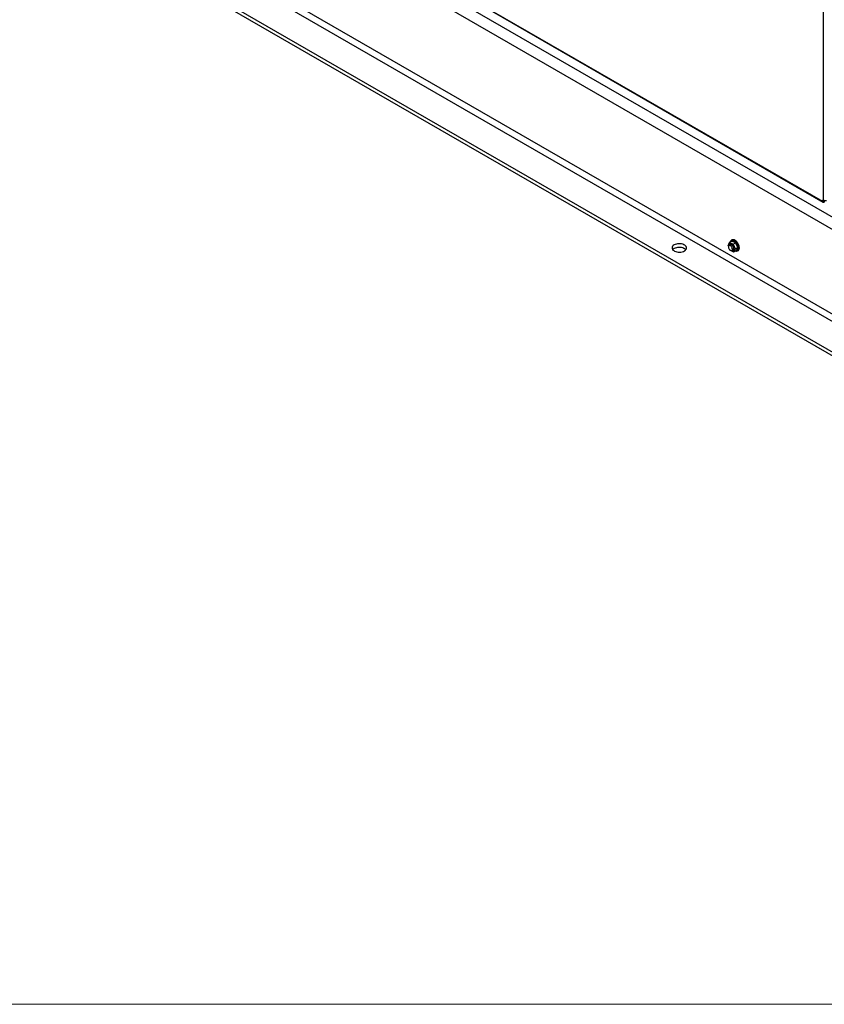
# Model space of a CAD drawing. Units: inches. Extents: x 0.3 to 16.7, y 0.3 to 10.7.
# Drawn here: x 1.5 to 2.9, y 0.3 to 2 of the extents above; entities that cross this region are included whole.
import ezdxf

# ---------------------------------------------------------------- set-up
doc = ezdxf.new("R2010")
doc.units = ezdxf.units.IN
doc.header["$MEASUREMENT"] = 0

msp = doc.modelspace()

# ---------------------------------------------------------------- linework, layer by layer
at = {"color": 7, "linetype": 'Continuous', "lineweight": 25}
for p, q in [((2.92486, 1.65432), (2.92486, 3.28926)), ((4.2396, 0.87475), (1.05762, 2.71166)), ((4.2396, 0.85306), (1.05762, 2.68998)), ((3.60533, 1.05845), (1.61445, 2.20776)), ((3.6105, 1.06822), (1.62607, 2.21381)), ((3.59271, 1.00578), (1.55893, 2.17985)), ((3.59279, 1.01211), (1.56484, 2.18282)), ((2.19139, 2.07531), (2.92275, 1.6531)), ((2.19186, 2.07392), (2.92365, 1.65146)), ((2.9244, 1.65405), (2.92275, 1.6531)), ((2.92596, 1.65315), (2.9244, 1.65405)), ((2.92596, 1.65315), (2.92596, 1.65125)), ((2.76043, 1.58053), (2.76482, 1.58306)), ((2.76194, 1.5814), (2.76237, 1.58279)), ((2.76235, 1.58225), (2.76206, 1.58147)), ((2.76478, 1.58512), (2.76402, 1.58468)), ((2.76452, 1.58289), (2.76492, 1.58377)), ((2.77114, 1.58037), (2.76482, 1.58306)), ((2.76492, 1.58377), (2.77164, 1.58091)), ((2.75798, 1.57514), (2.76043, 1.58053)), ((2.75798, 1.57514), (2.75803, 1.57477)), ((2.76032, 1.57982), (2.75803, 1.57477)), ((2.75803, 1.57477), (2.75863, 1.57351)), ((2.76187, 1.57667), (2.75963, 1.57538)), ((2.76032, 1.57982), (2.76043, 1.58053)), ((2.76625, 1.5773), (2.76032, 1.57982)), ((2.76043, 1.58053), (2.76675, 1.57784)), ((2.76149, 1.56756), (2.76167, 1.56719)), ((2.76167, 1.56719), (2.7676, 1.56466)), ((2.76186, 1.56705), (2.76167, 1.56719)), ((2.76819, 1.56436), (2.76186, 1.56705)), ((2.76451, 1.56692), (2.76675, 1.56821)), ((2.76625, 1.5773), (2.76675, 1.57784)), ((2.76989, 1.56972), (2.76625, 1.5773)), ((2.76675, 1.57784), (2.77114, 1.58037)), ((2.76675, 1.57784), (2.77063, 1.56975)), ((2.7676, 1.56466), (2.76989, 1.56972)), ((2.76819, 1.56436), (2.7676, 1.56466)), ((2.77063, 1.56975), (2.76819, 1.56436)), ((2.76819, 1.56436), (2.77258, 1.56689)), ((2.76989, 1.56972), (2.77063, 1.56975)), ((2.77063, 1.56975), (2.77502, 1.57229)), ((2.77502, 1.57229), (2.77114, 1.58037)), ((2.77164, 1.58091), (2.77576, 1.57232)), ((2.77317, 1.56659), (2.77252, 1.56686)), ((2.77258, 1.56689), (2.77502, 1.57229)), ((2.77576, 1.57232), (2.77317, 1.56659)), ((2.77476, 1.56607), (2.77552, 1.56651))]:
    msp.add_line(p, q, dxfattribs=at)
at = {"color": 7, "linetype": 'Continuous', "lineweight": 18}
msp.add_line((16.74988, 0.25061), (0.25023, 0.25061), dxfattribs=at)
at = {"color": 7, "linetype": 'Continuous', "lineweight": 25, "flags": 128}
for points in [[(2.92444, 1.65451), (2.92444, 1.65451), (2.9244, 1.65405)], [(2.76237, 1.58279), (2.7631, 1.58393), (2.76402, 1.58468)], [(2.76402, 1.58468), (2.76409, 1.58472), (2.76529, 1.58513), (2.76666, 1.58514), (2.76815, 1.58475), (2.76968, 1.58397), (2.7712, 1.58285), (2.77265, 1.58142), (2.77396, 1.57974), (2.77509, 1.57788), (2.77598, 1.57592), (2.77661, 1.57394), (2.77694, 1.57201), (2.77695, 1.57023), (2.77666, 1.56865), (2.77607, 1.56735), (2.77521, 1.56638), (2.77476, 1.56607)], [(2.77552, 1.56651), (2.77597, 1.56682), (2.77683, 1.56779), (2.77742, 1.56909), (2.77771, 1.57067), (2.7777, 1.57245), (2.77737, 1.57438), (2.77674, 1.57636), (2.77585, 1.57832), (2.77472, 1.58018), (2.77341, 1.58185), (2.77196, 1.58329), (2.77044, 1.58441), (2.76891, 1.58519), (2.76742, 1.58558), (2.76605, 1.58557), (2.76485, 1.58516), (2.76478, 1.58512)], [(2.77528, 1.56731), (2.77574, 1.5681), (2.77617, 1.56953), (2.77629, 1.57121), (2.77609, 1.57306), (2.77559, 1.575), (2.7748, 1.57695), (2.77375, 1.57882), (2.77251, 1.58053), (2.77111, 1.58201), (2.76962, 1.58319), (2.7681, 1.58402), (2.76663, 1.58447), (2.76616, 1.58452)], [(2.68009, 1.56516), (2.6819, 1.56602), (2.68339, 1.56706), (2.68453, 1.56825), (2.68528, 1.56953), (2.6856, 1.57087), (2.68549, 1.57222), (2.68496, 1.57354), (2.68401, 1.57477), (2.68269, 1.57589), (2.68103, 1.57684), (2.6791, 1.57761), (2.67695, 1.57816), (2.67467, 1.57847), (2.67233, 1.57853), (2.67001, 1.57834), (2.66779, 1.57791), (2.66574, 1.57725), (2.66394, 1.57639), (2.66245, 1.57535), (2.66131, 1.57417), (2.66056, 1.57288), (2.66024, 1.57154), (2.66035, 1.57019), (2.66088, 1.56888), (2.66183, 1.56764), (2.66315, 1.56652), (2.66481, 1.56557), (2.66674, 1.5648), (2.66888, 1.56426), (2.67116, 1.56395), (2.67351, 1.56389), (2.67583, 1.56407), (2.67805, 1.5645), (2.68009, 1.56516)], [(2.68435, 1.56802), (2.68401, 1.56839), (2.68269, 1.56951), (2.68103, 1.57047), (2.6791, 1.57123), (2.67695, 1.57178), (2.67467, 1.57209), (2.67233, 1.57215), (2.67001, 1.57196), (2.66779, 1.57153), (2.66574, 1.57087), (2.66394, 1.57001), (2.66245, 1.56897), (2.66149, 1.56802)], [(2.76473, 1.56707), (2.76526, 1.56778), (2.76551, 1.56879), (2.76545, 1.57001), (2.76509, 1.57133), (2.76447, 1.57264), (2.76363, 1.57381), (2.76265, 1.57475), (2.76162, 1.57536), (2.76063, 1.57561), (2.75977, 1.57545), (2.75912, 1.57492), (2.75872, 1.57405), (2.75862, 1.57292), (2.75883, 1.57164), (2.75933, 1.57031), (2.76007, 1.56906), (2.76099, 1.56799), (2.76201, 1.5672), (2.76303, 1.56677), (2.76396, 1.56672), (2.76473, 1.56707)], [(2.7604, 1.57583), (2.76045, 1.57595), (2.761, 1.5767), (2.7618, 1.5771), (2.76276, 1.5771), (2.76383, 1.5767), (2.7649, 1.57595), (2.7659, 1.57489), (2.76674, 1.57363), (2.76736, 1.57224), (2.7677, 1.57086), (2.76774, 1.56959), (2.76747, 1.56854), (2.76692, 1.56778), (2.76613, 1.56739), (2.76528, 1.56737)]]:
    msp.add_lwpolyline(points, dxfattribs=at)
at = {"color": 7, "linetype": 'Continuous', "lineweight": 25}
for centre, radius, start, end in [((2.92404, 1.65331), 0.0013, 50.79479, 189.21616), ((2.76577, 1.58084), 0.00371, 83.94933, 157.5686), ((2.76445, 1.58348), 0.00055, 311.34941, 32.04912), ((2.76287, 1.57455), 0.00235, 57.23931, 115.23437), ((2.76537, 1.57016), 0.00239, 305.277, 2.24037), ((2.77265, 1.57027), 0.0047, 247.99198, 296.73769), ((2.7722, 1.56968), 0.00389, 252.08639, 322.38361), ((2.77043, 1.58153), 0.00136, 301.56476, 332.68164), ((2.77273, 1.56646), 0.000456, 15.92309, 109.06415), ((2.77543, 1.57147), 0.000914, 68.48376, 116.31267)]:
    msp.add_arc(centre, radius, start, end, dxfattribs=at)
for points, knots in [([(2.92275, 1.6531), (2.92277, 1.65291), (2.9228, 1.65255), (2.92301, 1.65206), (2.92333, 1.65167), (2.9239, 1.65129), (2.92482, 1.65109), (2.92557, 1.65119), (2.92596, 1.65125)], [0, 0, 0, 0, 0.1312927, 0.251218, 0.3651848, 0.4793077, 0.7238612, 1, 1, 1, 1]), ([(2.9244, 1.65405), (2.92441, 1.65399), (2.92443, 1.65387), (2.92453, 1.65371), (2.92468, 1.65357), (2.92495, 1.6534), (2.92538, 1.65325), (2.92576, 1.65319), (2.92596, 1.65315)], [0, 0, 0, 0, 0.0920561, 0.1873104, 0.2910894, 0.4068075, 0.6780808, 1, 1, 1, 1]), ([(2.92953, 1.65331), (2.92929, 1.65333), (2.92872, 1.65338), (2.92796, 1.65345), (2.92719, 1.65353), (2.92646, 1.65366), (2.92565, 1.65388), (2.92513, 1.65417), (2.92486, 1.65432)], [0, 0, 0, 0, 0.1542652, 0.3515159, 0.4772684, 0.6326149, 0.8110156, 1, 1, 1, 1])]:
    msp.add_open_spline(points, degree=3, knots=knots, dxfattribs=at)

doc.saveas('drawing.dxf')
